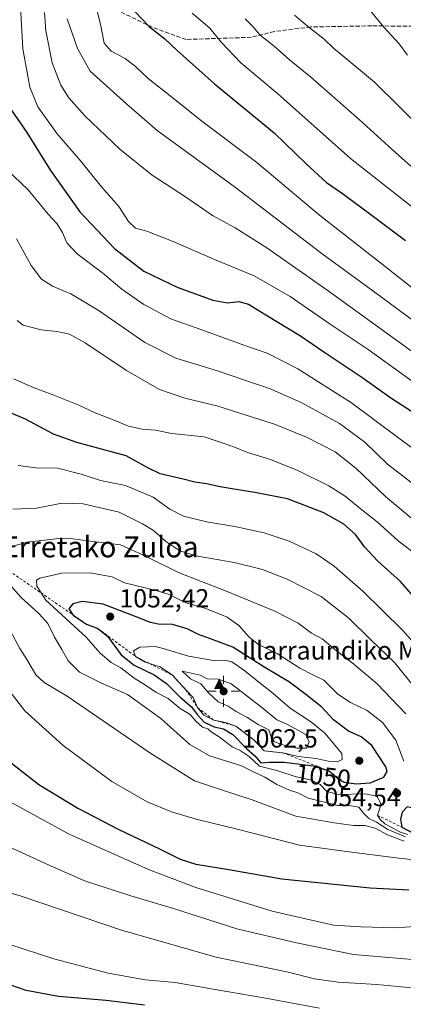
# Model space of a CAD drawing. Units: metres. Extents: x 593458 to 596895, y 4754516 to 4756876.
# Drawn here: x 593784 to 593932, y 4755747 to 4756124 of the extents above; entities that cross this region are included whole.
import ezdxf
from ezdxf.enums import TextEntityAlignment as Align

# ---------------------------------------------------------------- set-up
doc = ezdxf.new("R2010")
doc.units = ezdxf.units.M
doc.header["$MEASUREMENT"] = 0
doc.linetypes.add('DGN Style 2', pattern=[1.648017, 0.98881, -0.659207])
doc.linetypes.add('DGN Style 3', pattern=[2.307223, 1.648017, -0.659207])
for name, color, linetype, lineweight in [('Cementerio Cxs', 135, 'Continuous', 0), ('Cima', 7, 'Continuous', 0), ('Cota de cima', 7, 'Continuous', 0), ('Curva de nivel maestra', 30, 'Continuous', 30), ('Curva de nivel normal', 30, 'Continuous', 0), ('Escarpado lineal', 30, 'DGN Style 2', 0), ('Instalación de energía eléctrica Cxs', 135, 'Continuous', 0), ('Nombre de cima', 7, 'Continuous', 0), ('Prado CxS', 92, 'Continuous', 0), ('Punto de cota en terreno', 7, 'Continuous', 0), ('Punto geodésico', 7, 'Continuous', 0), ('Rótulo de curva de nivel directora', 7, 'Continuous', 0), ('Rótulo de punto de cota en terreno', 7, 'Continuous', 0), ('Senda', 7, 'DGN Style 3', 0), ('Texto cartográfico', 7, 'Continuous', 0)]:
    doc.layers.add(name, color=color, linetype=linetype, lineweight=lineweight)
doc.styles.add('Style-Arial', font='txt')

# ---------------------------------------------------------------- blocks, each defined once
blk = doc.blocks.new('5CIMA')
at = {"layer": 'Prado CxS', "color": 51, "linetype": 'Continuous', "lineweight": 0}
blk.add_solid([(-0.205, -0.136), (0, 0.273), (0.205, -0.136)], dxfattribs=at)
blk = doc.blocks.new('5PATER')
at = {"layer": 'Cementerio Cxs', "linetype": 'Continuous', "lineweight": 0}
h = blk.add_hatch(color=51, dxfattribs=at)
edge = h.paths.add_edge_path()
edge.add_ellipse((0, 0), major_axis=(-0.11, -0.111), ratio=0.999422, start_angle=0, end_angle=360)
blk = doc.blocks.new('5PGEO')
at = {"layer": 'Instalación de energía eléctrica Cxs', "linetype": 'Continuous', "lineweight": 0}
h = blk.add_hatch(color=5, dxfattribs=at)
edge = h.paths.add_edge_path()
edge.add_ellipse((0, 0), major_axis=(-0.11, -0.111), ratio=0.999422, start_angle=0, end_angle=360)
at = {"layer": 'Instalación de energía eléctrica Cxs', "color": 5, "linetype": 'Continuous', "lineweight": 0}
for p, q in [((0, 0.291), (0, 0.6)), ((-0.292, 0), (-0.6, 0)), ((0.291, 0), (0.6, 0)), ((0, -0.291), (0, -0.6))]:
    blk.add_line(p, q, dxfattribs=at)

msp = doc.modelspace()

# ---------------------------------------------------------------- linework, layer by layer
at = {"layer": 'Curva de nivel maestra', "color": 30, "linetype": 'Continuous', "lineweight": 30, "flags": 128}
for points, elevation in [([(593828.64, 4756127.3401), (593834.18, 4756121.5001), (593840.14, 4756116.9201), (593844.79, 4756112.4101), (593859.15, 4756099.6201), (593881.98, 4756080.8501), (593894.28, 4756068.9401), (593902.07, 4756061.8401), (593908.25, 4756057.5601), (593919.1, 4756049.6101), (593932.31, 4756039.5701)], 975), ([(593781.03, 4756090.0701), (593787.19, 4756081.0001), (593796.31, 4756066.4301), (593807.52, 4756050.5801), (593820.8, 4756036.4801), (593832.12, 4756027.8201), (593844.84, 4756021.7401), (593858.49, 4756016.6601), (593864.13, 4756015.7101), (593868.46, 4756016.1801), (593872.21, 4756015.2101), (593878.86, 4756011.0801), (593892.11, 4756003.0601), (593901.09, 4755996.8401), (593915.65, 4755987.2501), (593927.1, 4755979.0401), (593939.96, 4755970.6601)], 1000), ([(593937.99, 4755900.2201), (593930.49, 4755908.8501), (593921.75, 4755916.6001), (593916.61, 4755922.1001), (593913.22, 4755926.9201), (593908.78, 4755930.8101), (593901.1, 4755935.1301), (593887.19, 4755940.5601), (593875.29, 4755942.8301), (593861.39, 4755945.1001), (593856.04, 4755946.2401), (593851.61, 4755946.8901), (593847.13, 4755948.1001), (593838.3, 4755950.0801), (593833.65, 4755952.3801), (593825.3, 4755957.0601), (593806.41, 4755962.1801), (593797.43, 4755965.3801), (593786.75, 4755971.0701), (593775.4, 4755975.7601)], 1025), ([(593913.44, 4755831.2901), (593918.86, 4755831.6901), (593924, 4755833.8001), (593925.29, 4755835.9701), (593924.77, 4755837.8501), (593919.48, 4755846.0201), (593915.36, 4755849.3201), (593910.46, 4755851.4301), (593904.72, 4755855.8201), (593900.32, 4755860.6801), (593894.16, 4755865.5301), (593887.89, 4755870.2601), (593878.44, 4755875.9401), (593866.16, 4755883.7201), (593858.65, 4755886.5001), (593853, 4755888.4701), (593848.63, 4755890.6901), (593843.04, 4755892.3901), (593837.52, 4755892.4901), (593834.61, 4755893.1001), (593829.15, 4755895.3301), (593816.48, 4755900.1801), (593808.41, 4755901.1301), (593804.91, 4755900.2901), (593803.28, 4755898.4001), (593804.9211, 4755896.0519), (593805.09, 4755895.8101), (593810.06, 4755892.5101), (593814.46, 4755890.8201), (593818.09, 4755887.8701), (593823.36, 4755880.7201), (593828.36, 4755876.7301), (593836.02, 4755873.1201), (593840.8, 4755869.7501), (593846.03, 4755864.4601), (593850.38, 4755860.7401), (593852.49, 4755857.8601), (593855.22, 4755854.9201), (593859.09, 4755853.1201), (593862.66, 4755852.3601), (593866.14, 4755850.1701), (593871.44, 4755844.8301), (593874.57, 4755842.0101), (593876.94, 4755839.3301), (593880.19, 4755839.5601), (593885.91, 4755839.5701), (593897.03, 4755838.2301), (593902.93, 4755836.3001), (593906.36, 4755833.2301), (593908.83, 4755831.9001), (593913.44, 4755831.2901)], 1050), ([(593778.3, 4755841.6701), (593791.81, 4755831.0601), (593806.74, 4755822.0101), (593822.53, 4755813.7801), (593838.03, 4755806.4001), (593845.97, 4755802.3401), (593851.97, 4755800.4201), (593864.7, 4755798.4001), (593884.94, 4755794.9101), (593918.86, 4755791.4001), (593933.62, 4755790.6601)], 1025), ([(593940.93, 4755811.1801), (593941.6942, 4755811.2424), (593946.45, 4755811.6301), (593950.59, 4755811.7501), (593953.24, 4755812.3901), (593952.76, 4755813.4001), (593945.5, 4755817.2001), (593937.64, 4755821.4301), (593932.94, 4755822.4701), (593931.13, 4755820.4001), (593930.43, 4755817.7601), (593930.96, 4755814.6601), (593933.32, 4755813.3301), (593935.61, 4755812.2201), (593940.93, 4755811.1801)], 1050), ([(593832.3, 4755746.3701), (593817.6, 4755748.1601), (593799.43, 4755749.7601), (593786.97, 4755751.9901), (593778.14, 4755755.1001), (593768.04, 4755760.7201), (593759.52, 4755764.5001), (593752.48, 4755765.9301), (593745.41, 4755765.9301), (593740.07, 4755763.6401), (593731.74, 4755756.3101), (593720.46, 4755751.1901), (593714.94, 4755750.6001), (593708.79, 4755749.4701), (593696.75, 4755745.3801)], 1000)]:
    msp.add_lwpolyline(points, dxfattribs=dict(at, elevation=elevation))
at = {"layer": 'Curva de nivel normal', "color": 30, "linetype": 'Continuous', "lineweight": 0, "flags": 128}
for points, elevation in [([(593812.69, 4756133.73), (593815.44, 4756122.48), (593816.9, 4756115.26), (593819.5, 4756112.2), (593824.95, 4756109.32), (593828.94, 4756106.31), (593833.69, 4756101.72), (593842.85, 4756094.5), (593854.82, 4756084.97), (593875.35, 4756069.48), (593899.46, 4756049.32), (593922.82, 4756030.98), (593938, 4756019.02)], 980), ([(593941.87, 4755980.72), (593918.11, 4755997.77), (593903.47, 4756007.52), (593888.11, 4756018.15), (593874.38, 4756026.08), (593859.21, 4756032.24), (593843.36, 4756039.24), (593833.22, 4756043.1), (593828.89, 4756044.26), (593826.19, 4756046.82), (593822.52, 4756052.59), (593815.9, 4756060.19), (593807.96, 4756070), (593798.83, 4756080.53), (593791.5, 4756090.87), (593788.33, 4756098.37), (593785.74, 4756113.11), (593784.78, 4756129.31)], 995), ([(593935.93, 4755996.3), (593902.67, 4756020.33), (593879.18, 4756036.8), (593867.11, 4756044.4), (593858.38, 4756049.15), (593847.98, 4756056.33), (593835.32, 4756064.59), (593822.93, 4756074.61), (593809.41, 4756087.41), (593803.29, 4756094.22), (593800.24, 4756099.11), (593796.9, 4756107.65), (593794.48, 4756119.94), (593793.95, 4756127.04)], 990), ([(593916.65, 4756130.4), (593924.07, 4756121.31), (593929.92, 4756115), (593933.14, 4756110.69)], 955), ([(593802.71, 4756124.58), (593806.59, 4756113.15), (593811.47, 4756104.44), (593820.43, 4756096.43), (593825.51, 4756091.84), (593837.15, 4756081.7), (593867.25, 4756059.92), (593900.45, 4756034.48), (593923.18, 4756017.88), (593935.43, 4756008.74)], 985), ([(593850.64, 4756126.74), (593857.34, 4756120.93), (593861.75, 4756115.61), (593869.28, 4756107.65), (593883.35, 4756095.89), (593911.31, 4756071.07), (593950.6, 4756040.04)], 970), ([(593870.91, 4756124.61), (593873.79, 4756121.61), (593876.67, 4756118.32), (593882, 4756114.11), (593887.9, 4756108.9), (593895.95, 4756102.28), (593914.63, 4756085.95), (593927.21, 4756074.43), (593934.44, 4756068.14)], 965), ([(593889.77, 4756126.02), (593894.76, 4756121.78), (593901.17, 4756116.79), (593904.95, 4756113.18), (593908.34, 4756110.36), (593920.53, 4756100.23), (593939.44, 4756081.64)], 960), ([(593947.74, 4755950.8), (593929.81, 4755963.83), (593911.69, 4755977.32), (593891.14, 4755990.44), (593879.4, 4755996.42), (593870.37, 4755999.49), (593854.35, 4756005.39), (593842.68, 4756009.38), (593832.02, 4756015.06), (593823.68, 4756020.92), (593816.36, 4756027.03), (593806.49, 4756034.43), (593802.61, 4756038.66), (593800.91, 4756042.66), (593798.67, 4756046.04), (593795.36, 4756049.73), (593787.69, 4756058.99), (593779.57, 4756066.81)], 1005), ([(593937.76, 4755944.36), (593925.5, 4755953.88), (593916.74, 4755962.26), (593907.08, 4755969.4), (593892.64, 4755977.4), (593880.86, 4755982.55), (593860.32, 4755989.61), (593844.3, 4755994.43), (593832.44, 4756000.43), (593814.91, 4756012.66), (593804.05, 4756019.1), (593797.01, 4756022.04), (593792.81, 4756024.7), (593788.92, 4756030.06), (593783.24, 4756040.27)], 1010), ([(593941.81, 4755927.13), (593924.86, 4755941.37), (593913.37, 4755952.36), (593905.46, 4755958.54), (593894.38, 4755964.15), (593882.09, 4755969.12), (593860.06, 4755976.22), (593847.73, 4755979.16), (593838.09, 4755982.4), (593825.48, 4755989.71), (593809.59, 4756000.29), (593803.53, 4756003.64), (593798.68, 4756004.67), (593792.7, 4756005.29), (593785.88, 4756007.17), (593783.49, 4756008.93)], 1015), ([(593939.73, 4755916.68), (593929.49, 4755924.48), (593921.5, 4755931.67), (593915.66, 4755936.28), (593909.29, 4755941.58), (593902.99, 4755945.58), (593891.07, 4755951.4), (593880.66, 4755955.6), (593871.75, 4755958.3), (593866.77, 4755960.3), (593862.45, 4755961.85), (593855.21, 4755964.25), (593842.78, 4755965.58), (593836.5, 4755966.82), (593831.39, 4755967.2), (593826.23, 4755968.35), (593820.34, 4755970.88), (593813.41, 4755973.5), (593807.21, 4755976.47), (593796.95, 4755980.58), (593790.02, 4755983.05), (593782.16, 4755986.53)], 1020), ([(593783.92, 4755953.29), (593790.66, 4755952.44), (593799.03, 4755952.34), (593808.07, 4755950.01), (593815.41, 4755947.62), (593825.07, 4755945.7), (593835.68, 4755941.18), (593842.09, 4755936.57), (593847.23, 4755933.93), (593856.09, 4755931.75), (593866.93, 4755929.98), (593878.14, 4755927.48), (593887.78, 4755924.31), (593898.08, 4755919.44), (593905.06, 4755914.77), (593916.01, 4755905.1), (593931.39, 4755890.1), (593941.06, 4755879.1)], 1030), ([(593935.74, 4755868.44), (593928.08, 4755877.77), (593919.11, 4755886.44), (593910.68, 4755894.84), (593899.99, 4755903.06), (593886.98, 4755909.76), (593877.58, 4755913.44), (593866.74, 4755916.1), (593852.04, 4755918.74), (593845.88, 4755920.58), (593840.54, 4755924.24), (593835.73, 4755928.43), (593831.59, 4755930.96), (593822.6, 4755935.41), (593808.78, 4755938.6), (593800.67, 4755938.82), (593790.89, 4755936.92), (593781.88, 4755936.58)], 1035), ([(593799.54, 4755925.38), (593787.38, 4755923.95), (593780.92, 4755922.17)], 1040), ([(593932.51, 4755858.14), (593921.53, 4755869.63), (593911.81, 4755877.84), (593905.85, 4755882.22), (593900.45, 4755886.82), (593896.38, 4755889.08), (593891.18, 4755892.85), (593882.3, 4755897.44), (593863.4, 4755905.32), (593845.59, 4755912.22), (593832.73, 4755918.57), (593823.16, 4755922.86), (593810.56, 4755924.41), (593804.88, 4755925.19), (593799.54, 4755925.38)], 1040), ([(593775.72, 4755913.08), (593785.02, 4755902.72), (593791.87, 4755896.57), (593795.32, 4755892.69), (593797.85, 4755887.55), (593800.7, 4755882.73), (593803.09, 4755878.46), (593807.44, 4755874.14), (593815.85, 4755869.88), (593825.82, 4755865.52), (593838.62, 4755856.32), (593849.67, 4755846.32), (593857.18, 4755842.04), (593869.51, 4755838.16), (593874.35, 4755835.72), (593878.47, 4755833.89), (593883, 4755830.97), (593887.92, 4755828.8), (593891.04, 4755827.85), (593895.09, 4755825.82), (593906.42, 4755822.98), (593910.79, 4755822.94), (593914.49, 4755822.3), (593916.28, 4755819.98), (593918.33, 4755818.03), (593921.28, 4755816.53), (593925.55, 4755813.78), (593932.32, 4755810.9)], 1040), ([(593811.34, 4755912.21), (593800.7, 4755912.05), (593792.16, 4755910.18), (593790.91, 4755909.39), (593791.02, 4755907.05), (593792.6711, 4755904.4945), (593794.47, 4755901.71), (593809.94, 4755887.46), (593815.36, 4755881.32), (593819.61, 4755877.79), (593823.3, 4755875.8), (593828.42, 4755871.84), (593832.7, 4755869.14), (593836.7, 4755866.42), (593841.4, 4755863.94), (593845.97, 4755860.22), (593849.83, 4755857.86), (593851.97, 4755855.34), (593854.58, 4755852.97), (593856.61, 4755852.32), (593857.88, 4755851.25), (593860.91, 4755849.31), (593865.99, 4755845.51), (593869.02, 4755844.09), (593872.42, 4755841.78), (593876.41, 4755838.11), (593883.04, 4755836.41), (593890.1, 4755834.13), (593896.37, 4755832.73), (593899.65, 4755831.02), (593902.23, 4755828.34), (593906.66, 4755827.22), (593916.83, 4755827.44), (593921.32, 4755826.56), (593923.04, 4755823.42), (593921.6, 4755819.2301), (593922.64, 4755817.61), (593924.4, 4755816), (593930.45, 4755812.79), (593933.28, 4755811.87)], 1045), ([(593931.72, 4755840.03), (593928.59, 4755848.06), (593923.5, 4755854.81), (593917.68, 4755859.38), (593911.33, 4755862.43), (593906.42, 4755865.69), (593901.07, 4755871.06), (593896.78, 4755873.09), (593891.88, 4755875.58), (593883.18, 4755881.22), (593876.03, 4755884.73), (593872.4, 4755887.51), (593868.49, 4755891.93), (593864.04, 4755895.15), (593855.79, 4755898.49), (593848.25, 4755900.62), (593841.34, 4755903.94), (593836.25, 4755905.48), (593824.6, 4755908.3), (593819.91, 4755910.69), (593811.34, 4755912.21)], 1045), ([(593780.9, 4755890.02), (593784.5, 4755883.2), (593787.5, 4755878.5), (593790.69, 4755873.05), (593793.93, 4755870.13), (593802.74, 4755864.93), (593834.34, 4755843.19), (593851.54, 4755832.41), (593861.42, 4755829.12), (593873.64, 4755825.2), (593890.35, 4755818.83), (593905.03, 4755816.34), (593912.4, 4755815.25), (593916.74, 4755815.25), (593920.74, 4755814.3), (593925.41, 4755811.75), (593931.84, 4755809.28)], 1035), ([(593836.42, 4755883.95), (593830.6, 4755883.69), (593828.12, 4755882.26), (593828.94, 4755880.1101), (593832.6, 4755877.93), (593834.2886, 4755877.379), (593838.3, 4755876.07), (593843.06, 4755872.9001), (593848.11, 4755867.3501), (593850.99, 4755864.36), (593852.69, 4755860.5701), (593855.04, 4755857.63), (593858.84, 4755855.6601), (593863.32, 4755854.83), (593867.38, 4755853.4101), (593874.33, 4755848.0301), (593878.22, 4755843.9201), (593885.29, 4755843.1701), (593891.28, 4755841.79), (593898.07, 4755840.95), (593902.74, 4755839.94), (593906.32, 4755839.67), (593908.08, 4755840.61), (593907.98, 4755842.96), (593901.44, 4755850.68), (593896.37, 4755854.87), (593888.2, 4755860.24), (593880.8, 4755866.68), (593876.14, 4755870.23), (593870.28, 4755875.04), (593865.83, 4755878.03), (593863.12, 4755878.7), (593858.72, 4755878.59), (593849.24, 4755880.28), (593839.43, 4755883.13), (593836.42, 4755883.95)], 1055), ([(593846.8, 4755874.5), (593850.01, 4755871.47), (593853.96, 4755869.59), (593856.82, 4755866.16), (593860.53, 4755862.7), (593864.45, 4755861.04), (593867.52, 4755859.02), (593871.5, 4755856.87), (593875.93, 4755853.97), (593879.98, 4755852.01), (593880.95, 4755848.97), (593882.02, 4755847.5), (593884.85, 4755846.34), (593890.52, 4755844.98), (593894.36, 4755844.98), (593895.4, 4755847.41), (593894.18, 4755850.22), (593886.82, 4755854.19), (593883.03, 4755855.87), (593877.83, 4755860.21), (593865.45, 4755869.79), (593860.57, 4755871.44), (593856.29, 4755871.53), (593853.6, 4755872.97), (593846.8, 4755874.5)], 1060), ([(593936.7, 4755802.06), (593929.84, 4755802.84), (593912.72, 4755805.01), (593891.74, 4755807.75), (593868.41, 4755813.73), (593852.07, 4755817.76), (593842.62, 4755820.56), (593833.33, 4755824.37), (593819.75, 4755832.11), (593801.22, 4755845.92), (593786.42, 4755859.32), (593779.46, 4755868.29)], 1030), ([(593780.57, 4755824.46), (593803.15, 4755812.17), (593833.81, 4755798.49), (593851.94, 4755791.49), (593881.31, 4755782.43), (593904.82, 4755777.04), (593915.2, 4755776.47), (593928.48, 4755776.12), (593935.92, 4755776.52)], 1020), ([(593771.89, 4755810.98), (593797.16, 4755799.46), (593809.74, 4755793.99), (593827.11, 4755788.38), (593843.41, 4755783.5), (593867.74, 4755775.71), (593890.55, 4755770.31), (593912.47, 4755765.83), (593936.46, 4755763.82)], 1015), ([(593757.64, 4755796.15), (593784.62, 4755788.35), (593823.54, 4755775.17), (593859.74, 4755764.82), (593886.94, 4755759.15), (593897.54, 4755756.57), (593906.6, 4755755.22), (593921.34, 4755754.37), (593937.45, 4755752.8)], 1010), ([(593780.32, 4755769.82), (593797.53, 4755764.18), (593818.42, 4755758.7), (593832.67, 4755756.15), (593844.07, 4755755.12), (593855.74, 4755753.01), (593878.07, 4755749.22), (593899.41, 4755745.29)], 1005)]:
    msp.add_lwpolyline(points, dxfattribs=dict(at, elevation=elevation))
at = {"layer": 'Escarpado lineal', "color": 30, "linetype": 'DGN Style 2', "lineweight": 0}
for points in [[(593771, 4755919.3701, 1039.5705), (593792.6711, 4755904.4945, 1044.8116), (593804.9211, 4755896.0519, 1049.0955), (593810.06, 4755892.5101, 1049.8954), (593814.46, 4755890.8201, 1049.7405), (593828.94, 4755880.1101, 1053.6576), (593834.2886, 4755877.379, 1055.8274), (593843.06, 4755872.9001, 1056.5556), (593848.11, 4755867.3501, 1055.7893), (593852.69, 4755860.5701, 1052.7113), (593858.84, 4755855.6601, 1054.4803), (593867.38, 4755853.4101, 1056.269), (593874.33, 4755848.0301, 1056.0471), (593878.22, 4755843.9201, 1055.4198), (593885.29, 4755843.1701, 1058.2174), (593902.93, 4755836.3001, 1053.2985), (593908.83, 4755831.9001, 1051.2598)], [(593921.6, 4755819.2301, 1042.6548), (593930.96, 4755814.6601, 1046.0899), (593933.32, 4755813.3301, 1047.9453), (593941.6942, 4755811.2424, 1050.4115), (593954.74, 4755807.9901, 1047.743), (593965.41, 4755803.0401, 1046.693), (593975.25, 4755796.5701, 1045.8116), (593992.48, 4755792.2801, 1047.0222), (593996.79, 4755788.9601, 1043.5341), (594016.72, 4755785.66, 1039.3327), (594025.46, 4755783.2701, 1037.3687), (594032.3304, 4755780.7749, 1033.0651), (594041.36, 4755777.9701, 1027.585), (594057.99, 4755770.0301, 1026.8087), (594070.7041, 4755763.9647, 1021.6973), (594072.195, 4755763.2535, 1021.5), (594073.5369, 4755762.6134, 1020.7631), (594081.74, 4755758.7001, 1014.3542)]]:
    msp.add_polyline3d(points, dxfattribs=at)
at = {"layer": 'Senda', "color": 7, "linetype": 'DGN Style 3', "lineweight": 0}
msp.add_polyline3d([(594117.0508, 4756048.3486, 922.3556), (594111.862, 4756047.7331, 925.1863), (594091.8101, 4756056.4546, 932.8047), (594058.4477, 4756073.7459, 938.7296), (594028.1459, 4756090.9795, 948.5119), (593994.5874, 4756110.7008, 958.0476), (593971.7151, 4756118.6621, 962.0567), (593953.7834, 4756121.5375, 963.3849), (593919.4791, 4756121.8673, 970.5051), (593896.077, 4756121.4581, 976.7709), (593882.1004, 4756119.7117, 985.3157), (593873.3843, 4756117.5044, 989.4211), (593848.2996, 4756116.639, 1000.2432), (593835.2135, 4756121.3582, 998.1459), (593820.0018, 4756128.7805, 1003.6261), (593812.2459, 4756135.7052, 1005.5161), (593805.146, 4756142.9941, 1004.2369), (593793.1099, 4756155.6581, 1010.5817), (593765.2156, 4756186.0541, 1020.1813), (593737.5492, 4756205.1575, 1020.6235), (593716.2413, 4756216.3065, 1023.3601), (593699.8502, 4756221.1029, 1022.8779)], dxfattribs=at)

# ---------------------------------------------------------------- block references
at = {"layer": 'Cima', "color": 7, "linetype": 'Continuous', "lineweight": 0, "xscale": 10, "yscale": 10, "zscale": 10}
msp.add_blockref('5CIMA', (593861, 4755869, 1062.5), dxfattribs=at)
at = {"layer": 'Punto de cota en terreno', "color": 7, "linetype": 'Continuous', "lineweight": 0, "xscale": 10, "yscale": 10, "zscale": 10}
for p in [(593819.19, 4755895.38, 1052.42), (593914.64, 4755840.13, 1054.54), (593929.11, 4755827.7, 1048.06)]:
    msp.add_blockref('5PATER', p, dxfattribs=at)
at = {"layer": 'Punto geodésico', "color": 7, "linetype": 'Continuous', "lineweight": 0, "xscale": 10, "yscale": 10, "zscale": 10}
msp.add_blockref('5PGEO', (593862.658, 4755866.7455, 1065.46), dxfattribs=at)

# ---------------------------------------------------------------- texts
at = {"layer": 'Cota de cima', "color": 7, "linetype": 'Continuous', "lineweight": 0, "style": 'Style-Arial'}
msp.add_text('1062,5', height=7, dxfattribs=at).set_placement((593869.599, 4755845.1875))
at = {"layer": 'Nombre de cima', "color": 7, "linetype": 'Continuous', "lineweight": 0, "style": 'Style-Arial'}
msp.add_text('Illarraundiko Malkorra', height=7, dxfattribs=at).set_placement((593869.599, 4755878.9219))
at = {"layer": 'Rótulo de curva de nivel directora', "color": 7, "linetype": 'Continuous', "lineweight": 0, "style": 'Style-Arial'}
msp.add_text('1050', height=7, rotation=353.128893, dxfattribs=at).set_placement((593900.8178, 4755834.2213), align=Align.MIDDLE_CENTER)
at = {"layer": 'Rótulo de punto de cota en terreno', "color": 7, "linetype": 'Continuous', "lineweight": 0, "style": 'Style-Arial'}
for s, p in [('1052,42', (593822.7178, 4755898.9078)), ('1054,54', (593896.0362, 4755822.7116))]:
    msp.add_text(s, height=7, dxfattribs=at).set_placement(p)
at = {"layer": 'Texto cartográfico', "color": 7, "linetype": 'Continuous', "lineweight": 0, "style": 'Style-Arial'}
msp.add_text('Erretako Zuloa', height=8, dxfattribs=at).set_placement((593815.3911, 4755922.1201), align=Align.MIDDLE_CENTER)

doc.saveas('drawing.dxf')
